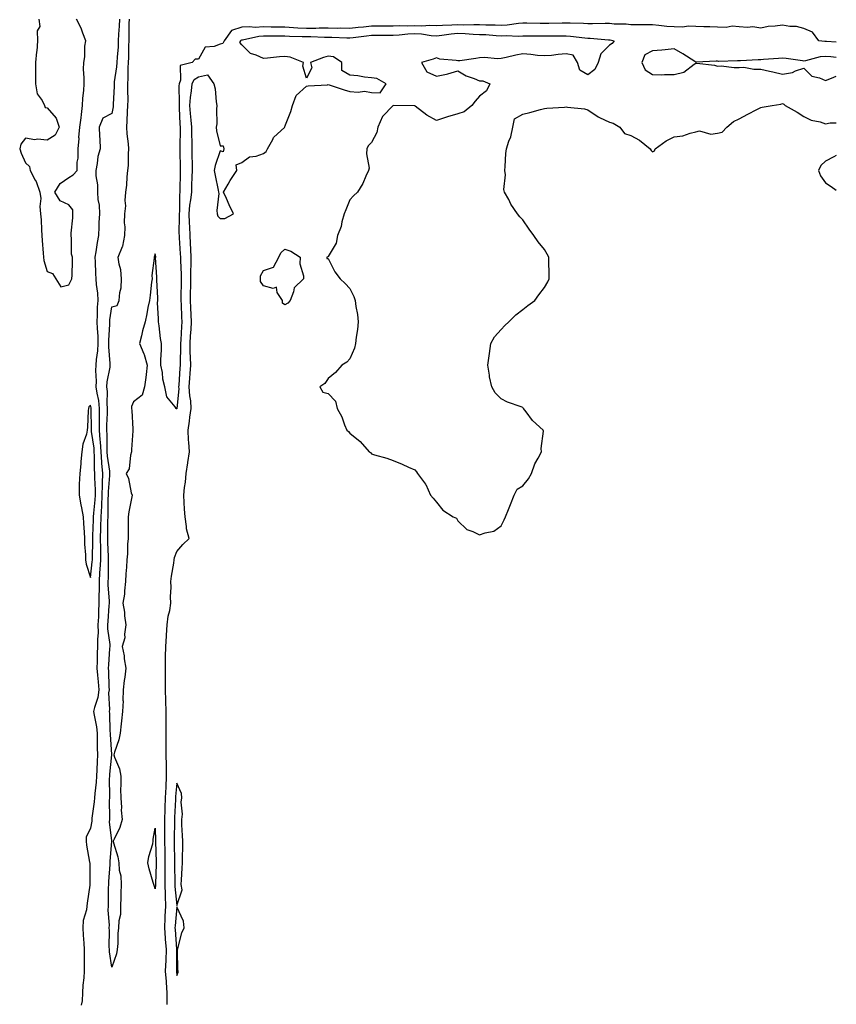
# Model space of a CAD drawing. Units: inches. Extents: x 957923 to 960563, y 7350698 to 7353338.
# Drawn here: x 960185 to 960563, y 7352517 to 7352972 of the extents above; entities that cross this region are included whole.
import ezdxf

# ---------------------------------------------------------------- set-up
doc = ezdxf.new("R2010")
doc.units = ezdxf.units.IN
doc.header["$MEASUREMENT"] = 0
doc.layers.add('Contour_95797350', color=7, linetype='Continuous', true_color=0x18e556)

msp = doc.modelspace()

# ---------------------------------------------------------------- linework, layer by layer
at = {"layer": 'Contour_95797350'}
for points in [[(960194.27, 7352971.92, 3337), (960194.62, 7352968.49, 3337), (960193.52, 7352966.45, 3337), (960193.65, 7352961.92, 3337), (960193.22, 7352957.08, 3337), (960193.2, 7352956.77, 3337), (960192.73, 7352951.92, 3337), (960192.75, 7352947.22, 3337), (960192.74, 7352946.61, 3337), (960192.75, 7352941.92, 3337), (960193.48, 7352937.34, 3337), (960195.75, 7352934.22, 3337), (960196.81, 7352931.92, 3337), (960197.17, 7352931.04, 3337), (960198.05, 7352930.87, 3337), (960202.2, 7352926.07, 3337), (960203.66, 7352921.92, 3337), (960201.76, 7352918.21, 3337), (960198.05, 7352915.95, 3337), (960193.61, 7352916.36, 3337), (960192.32, 7352916.18, 3337), (960188.05, 7352916.85, 3337), (960185.82, 7352914.15, 3337), (960185.36, 7352911.92, 3337), (960186.02, 7352909.89, 3337), (960188.05, 7352905.47, 3337), (960189.87, 7352903.73, 3337), (960190.16, 7352901.92, 3337), (960192.54, 7352897.43, 3337), (960192.93, 7352896.8, 3337), (960194.73, 7352891.92, 3337), (960195.17, 7352889.04, 3337), (960194.73, 7352885.24, 3337), (960195.04, 7352881.92, 3337), (960195.26, 7352879.13, 3337), (960195.48, 7352874.49, 3337), (960195.67, 7352871.92, 3337), (960195.77, 7352869.65, 3337), (960196.28, 7352863.69, 3337), (960196.37, 7352861.92, 3337), (960196.48, 7352860.35, 3337), (960198.05, 7352855.23, 3337), (960200.49, 7352854.37, 3337), (960202.04, 7352851.92, 3337), (960204.33, 7352848.2, 3337), (960208.05, 7352849.1, 3337), (960209, 7352850.97, 3337), (960209.53, 7352851.92, 3337), (960209.64, 7352853.51, 3337), (960209.74, 7352860.23, 3337), (960209.86, 7352861.92, 3337), (960209.4, 7352863.27, 3337), (960209.4, 7352870.57, 3337), (960209.12, 7352871.92, 3337), (960209.17, 7352873.04, 3337), (960209.87, 7352880.1, 3337), (960209.93, 7352881.92, 3337), (960209.89, 7352883.75, 3337), (960208.05, 7352886.08, 3337), (960204.1, 7352887.98, 3337), (960201.6, 7352891.92, 3337), (960204.01, 7352895.96, 3337), (960208.05, 7352898.66, 3337), (960210.06, 7352899.91, 3337), (960211.88, 7352901.92, 3337), (960212, 7352905.86, 3337), (960212.38, 7352907.59, 3337), (960212.46, 7352911.92, 3337), (960212.81, 7352916.67, 3337), (960212.76, 7352917.21, 3337), (960213.22, 7352921.92, 3337), (960213.72, 7352926.25, 3337), (960213.96, 7352927.83, 3337), (960214.47, 7352931.92, 3337), (960214.61, 7352935.36, 3337), (960215.05, 7352938.92, 3337), (960215.21, 7352941.92, 3337), (960215.25, 7352944.73, 3337), (960214.95, 7352948.83, 3337), (960214.99, 7352951.92, 3337), (960215.54, 7352954.43, 3337), (960215.54, 7352959.41, 3337), (960215.92, 7352961.92, 3337), (960214.51, 7352965.46, 3337), (960213.79, 7352967.66, 3337), (960211.63, 7352971.92, 3337)], [(960231.52, 7352971.92, 3337), (960231.39, 7352968.58, 3337), (960231.1, 7352964.97, 3337), (960230.97, 7352961.92, 3337), (960230.84, 7352959.13, 3337), (960230.38, 7352954.25, 3337), (960230.26, 7352951.92, 3337), (960230.12, 7352949.85, 3337), (960229.1, 7352942.97, 3337), (960229.02, 7352941.92, 3337), (960229.01, 7352940.96, 3337), (960228.6, 7352932.47, 3337), (960228.6, 7352931.92, 3337), (960228.55, 7352931.42, 3337), (960228.05, 7352928.3, 3337), (960223.85, 7352926.11, 3337), (960222.19, 7352921.92, 3337), (960222.22, 7352917.75, 3337), (960222.49, 7352916.37, 3337), (960222.51, 7352911.92, 3337), (960221.58, 7352908.4, 3337), (960221.23, 7352905.1, 3337), (960220.58, 7352901.92, 3337), (960220.55, 7352899.42, 3337), (960221.39, 7352895.26, 3337), (960221.38, 7352891.92, 3337), (960221.51, 7352888.46, 3337), (960222.12, 7352885.99, 3337), (960222.22, 7352881.92, 3337), (960222.02, 7352877.95, 3337), (960222.01, 7352875.87, 3337), (960221.82, 7352871.92, 3337), (960221.27, 7352868.7, 3337), (960220.54, 7352864.41, 3337), (960220.12, 7352861.92, 3337), (960220.24, 7352859.74, 3337), (960220.41, 7352854.28, 3337), (960220.55, 7352851.92, 3337), (960220.7, 7352849.27, 3337), (960221.34, 7352845.21, 3337), (960221.5, 7352841.92, 3337), (960221.23, 7352838.74, 3337), (960221.27, 7352835.14, 3337), (960221.05, 7352831.92, 3337), (960221.12, 7352828.85, 3337), (960221.48, 7352825.35, 3337), (960221.55, 7352821.92, 3337), (960221.42, 7352818.55, 3337), (960220.74, 7352814.6, 3337), (960220.6, 7352811.92, 3337), (960220.42, 7352809.55, 3337), (960220.77, 7352804.64, 3337), (960220.63, 7352801.92, 3337), (960221, 7352798.97, 3337), (960221.83, 7352795.7, 3337), (960222.19, 7352791.92, 3337), (960222.15, 7352787.82, 3337), (960222.18, 7352786.05, 3337), (960222.14, 7352781.92, 3337), (960222.44, 7352777.52, 3337), (960222.6, 7352776.47, 3337), (960222.86, 7352771.92, 3337), (960223.21, 7352767.08, 3337), (960223.26, 7352766.71, 3337), (960223.65, 7352761.92, 3337), (960223.55, 7352757.42, 3337), (960223.47, 7352756.5, 3337), (960223.38, 7352751.92, 3337), (960223.14, 7352747.01, 3337), (960223.14, 7352746.83, 3337), (960222.86, 7352741.92, 3337), (960222.77, 7352737.2, 3337), (960222.75, 7352736.62, 3337), (960222.65, 7352731.92, 3337), (960222.71, 7352727.26, 3337), (960222.69, 7352726.56, 3337), (960222.75, 7352721.92, 3337), (960222.49, 7352717.48, 3337), (960222.34, 7352716.2, 3337), (960222.05, 7352711.92, 3337), (960222.09, 7352707.88, 3337), (960221.98, 7352705.84, 3337), (960222.01, 7352701.92, 3337), (960221.81, 7352698.16, 3337), (960221.74, 7352695.61, 3337), (960221.55, 7352691.92, 3337), (960221.61, 7352688.36, 3337), (960221.33, 7352685.2, 3337), (960221.4, 7352681.92, 3337), (960221.24, 7352678.73, 3337), (960221.17, 7352675.05, 3337), (960221.03, 7352671.92, 3337), (960221.3, 7352668.67, 3337), (960221.72, 7352665.59, 3337), (960222, 7352661.92, 3337), (960221.56, 7352658.41, 3337), (960219.89, 7352653.76, 3337), (960219.53, 7352651.92, 3337), (960219.75, 7352650.22, 3337), (960220.88, 7352644.75, 3337), (960221.17, 7352641.92, 3337), (960221.26, 7352638.71, 3337), (960221.25, 7352635.12, 3337), (960221.35, 7352631.92, 3337), (960221.17, 7352628.81, 3337), (960221.06, 7352624.93, 3337), (960220.88, 7352621.92, 3337), (960220.75, 7352619.23, 3337), (960220.09, 7352613.96, 3337), (960219.96, 7352611.92, 3337), (960219.86, 7352610.11, 3337), (960218.77, 7352602.64, 3337), (960218.72, 7352601.92, 3337), (960218.69, 7352601.27, 3337), (960218.05, 7352597.96, 3337), (960216.13, 7352593.84, 3337), (960216.04, 7352591.92, 3337), (960216.23, 7352590.1, 3337), (960217.7, 7352582.27, 3337), (960217.75, 7352581.92, 3337), (960217.76, 7352581.63, 3337), (960217.79, 7352572.18, 3337), (960217.8, 7352571.92, 3337), (960217.77, 7352571.64, 3337), (960216.61, 7352563.36, 3337), (960216.48, 7352561.92, 3337), (960216.33, 7352560.2, 3337), (960214.73, 7352555.25, 3337), (960214.56, 7352551.92, 3337), (960214.69, 7352548.56, 3337), (960215.09, 7352544.88, 3337), (960215.21, 7352541.92, 3337), (960215.25, 7352539.12, 3337), (960215.12, 7352534.85, 3337), (960215.16, 7352531.92, 3337), (960214.98, 7352528.85, 3337), (960214.62, 7352525.35, 3337), (960214.45, 7352521.92, 3337), (960214.3, 7352518.17, 3337), (960213.87, 7352516.1, 3337)], [(960563, 7352961.24, 3336), (960558.48, 7352961.49, 3336), (960558.05, 7352961.52, 3336), (960557.63, 7352961.5, 3336), (960554.91, 7352961.92, 3336), (960552.01, 7352965.89, 3336), (960548.05, 7352967.57, 3336), (960544.55, 7352968.43, 3336), (960541.46, 7352968.51, 3336), (960538.05, 7352969.1, 3336), (960534.71, 7352968.58, 3336), (960531.48, 7352968.49, 3336), (960528.05, 7352967.77, 3336), (960524.41, 7352968.28, 3336), (960521.96, 7352968.01, 3336), (960518.05, 7352968.36, 3336), (960514.82, 7352968.69, 3336), (960512, 7352967.97, 3336), (960508.05, 7352968.18, 3336), (960504.44, 7352968.3, 3336), (960501.67, 7352968.3, 3336), (960498.05, 7352968.42, 3336), (960494.81, 7352968.68, 3336), (960491.79, 7352968.18, 3336), (960488.05, 7352968.37, 3336), (960484.66, 7352968.53, 3336), (960480.94, 7352969.03, 3336), (960478.05, 7352969.2, 3336), (960475.39, 7352969.26, 3336), (960470.7, 7352969.28, 3336), (960468.05, 7352969.33, 3336), (960465.75, 7352969.62, 3336), (960460.34, 7352969.63, 3336), (960458.05, 7352969.86, 3336), (960456.05, 7352969.92, 3336), (960450.24, 7352969.73, 3336), (960448.05, 7352969.79, 3336), (960446.06, 7352969.93, 3336), (960440, 7352969.97, 3336), (960438.05, 7352970.09, 3336), (960436.19, 7352970.07, 3336), (960430.12, 7352969.84, 3336), (960428.05, 7352969.82, 3336), (960425.98, 7352969.84, 3336), (960419.93, 7352970.04, 3336), (960418.05, 7352970.06, 3336), (960416.07, 7352969.94, 3336), (960410.85, 7352969.11, 3336), (960408.05, 7352968.98, 3336), (960405.24, 7352969.11, 3336), (960400.86, 7352969.11, 3336), (960398.05, 7352969.22, 3336), (960395.43, 7352969.31, 3336), (960390.79, 7352969.18, 3336), (960388.05, 7352969.25, 3336), (960385.17, 7352969.04, 3336), (960380.94, 7352969.03, 3336), (960378.05, 7352968.78, 3336), (960375.06, 7352968.93, 3336), (960371.32, 7352968.65, 3336), (960368.05, 7352968.77, 3336), (960364.78, 7352968.65, 3336), (960361.23, 7352968.74, 3336), (960358.05, 7352968.6, 3336), (960354.72, 7352968.59, 3336), (960351.34, 7352968.63, 3336), (960348.05, 7352968.61, 3336), (960344.37, 7352968.24, 3336), (960341.93, 7352968.04, 3336), (960338.05, 7352967.63, 3336), (960333.81, 7352967.68, 3336), (960332.33, 7352967.64, 3336), (960328.05, 7352967.69, 3336), (960323.8, 7352967.67, 3336), (960322.36, 7352967.61, 3336), (960318.05, 7352967.59, 3336), (960313.92, 7352967.79, 3336), (960312.04, 7352967.92, 3336), (960308.05, 7352968.12, 3336), (960304.3, 7352968.17, 3336), (960301.73, 7352968.24, 3336), (960298.05, 7352968.29, 3336), (960294.21, 7352968.08, 3336), (960291.59, 7352968.39, 3336), (960288.05, 7352968.12, 3336), (960283.25, 7352966.72, 3336), (960279.94, 7352961.92, 3336), (960279.33, 7352960.64, 3336), (960278.05, 7352960.35, 3336), (960275.32, 7352959.18, 3336), (960271.09, 7352958.88, 3336), (960268.05, 7352953.41, 3336), (960266.59, 7352953.37, 3336), (960265.09, 7352951.92, 3336), (960259.56, 7352950.41, 3336), (960259.79, 7352943.65, 3336), (960259.05, 7352941.92, 3336), (960258.97, 7352941, 3336), (960259.13, 7352933, 3336), (960259.05, 7352931.92, 3336), (960259.14, 7352930.83, 3336), (960259.45, 7352923.32, 3336), (960259.58, 7352921.92, 3336), (960259.57, 7352920.39, 3336), (960259.46, 7352913.33, 3336), (960259.46, 7352911.92, 3336), (960259.48, 7352910.49, 3336), (960259.53, 7352903.41, 3336), (960259.55, 7352901.92, 3336), (960259.51, 7352900.45, 3336), (960259.46, 7352893.32, 3336), (960259.42, 7352891.92, 3336), (960259.29, 7352890.68, 3336), (960259.25, 7352883.13, 3336), (960259.15, 7352881.92, 3336), (960259.19, 7352880.78, 3336), (960259.03, 7352872.89, 3336), (960259.06, 7352871.92, 3336), (960259.11, 7352870.86, 3336), (960259.59, 7352863.47, 3336), (960259.67, 7352861.92, 3336), (960259.67, 7352860.3, 3336), (960260, 7352853.87, 3336), (960260, 7352851.92, 3336), (960259.98, 7352849.99, 3336), (960259.92, 7352843.78, 3336), (960259.9, 7352841.92, 3336), (960259.97, 7352840, 3336), (960260.22, 7352834.09, 3336), (960260.32, 7352831.92, 3336), (960260.17, 7352829.8, 3336), (960259.84, 7352823.71, 3336), (960259.72, 7352821.92, 3336), (960259.75, 7352820.22, 3336), (960259.53, 7352813.4, 3336), (960259.56, 7352811.92, 3336), (960259.47, 7352810.5, 3336), (960258.91, 7352802.78, 3336), (960258.85, 7352801.92, 3336), (960258.89, 7352801.08, 3336), (960258.07, 7352791.94, 3336), (960258.07, 7352791.91, 3336), (960258.05, 7352791.81, 3336), (960257.94, 7352791.81, 3336), (960257.77, 7352791.92, 3336), (960257.3, 7352792.67, 3336), (960253.47, 7352797.34, 3336), (960252.55, 7352801.92, 3336), (960251.56, 7352805.43, 3336), (960251.35, 7352808.62, 3336), (960250.69, 7352811.92, 3336), (960250.59, 7352814.46, 3336), (960250.96, 7352819.01, 3336), (960250.87, 7352821.92, 3336), (960250.45, 7352824.32, 3336), (960249.8, 7352830.18, 3336), (960249.51, 7352831.92, 3336), (960249.6, 7352833.47, 3336), (960249.16, 7352840.8, 3336), (960249.24, 7352841.92, 3336), (960249.18, 7352843.05, 3336), (960248.75, 7352851.22, 3336), (960248.71, 7352851.92, 3336), (960248.78, 7352852.65, 3336), (960248.24, 7352861.73, 3336), (960248.26, 7352861.92, 3336), (960248.29, 7352862.16, 3336), (960248.05, 7352863.39, 3336), (960247.68, 7352862.29, 3336), (960247.58, 7352861.92, 3336), (960247.6, 7352861.47, 3336), (960246.55, 7352853.42, 3336), (960246.6, 7352851.92, 3336), (960246.37, 7352850.25, 3336), (960245.68, 7352844.29, 3336), (960245.34, 7352841.92, 3336), (960244.68, 7352838.55, 3336), (960244.23, 7352835.74, 3336), (960243.41, 7352831.92, 3336), (960242.21, 7352827.76, 3336), (960241.72, 7352825.59, 3336), (960240.76, 7352821.92, 3336), (960242.78, 7352817.19, 3336), (960242.97, 7352816.84, 3336), (960244.39, 7352811.92, 3336), (960243.82, 7352807.69, 3336), (960243.7, 7352806.26, 3336), (960243.05, 7352801.92, 3336), (960241.94, 7352798.04, 3336), (960238.05, 7352795.07, 3336), (960237.13, 7352792.84, 3336), (960237.04, 7352791.92, 3336), (960237.15, 7352791.02, 3336), (960237.63, 7352782.34, 3336), (960237.67, 7352781.92, 3336), (960237.67, 7352781.54, 3336), (960237.01, 7352772.96, 3336), (960237.01, 7352771.92, 3336), (960236.54, 7352770.41, 3336), (960235.97, 7352764, 3336), (960234.67, 7352761.92, 3336), (960235.73, 7352759.6, 3336), (960236.98, 7352752.99, 3336), (960237.32, 7352751.92, 3336), (960237.22, 7352751.09, 3336), (960235.77, 7352744.2, 3336), (960235.57, 7352741.92, 3336), (960235.58, 7352739.45, 3336), (960235.55, 7352734.42, 3336), (960235.56, 7352731.92, 3336), (960235.28, 7352729.15, 3336), (960235.25, 7352724.73, 3336), (960234.9, 7352721.92, 3336), (960234.73, 7352718.6, 3336), (960234.5, 7352715.47, 3336), (960234.34, 7352711.92, 3336), (960233.81, 7352707.68, 3336), (960233.81, 7352706.16, 3336), (960233.1, 7352701.92, 3336), (960233.85, 7352697.72, 3336), (960233.87, 7352696.1, 3336), (960234.43, 7352691.92, 3336), (960233.79, 7352687.66, 3336), (960234.03, 7352685.95, 3336), (960232.83, 7352681.92, 3336), (960233.75, 7352677.63, 3336), (960233.75, 7352676.22, 3336), (960234.4, 7352671.92, 3336), (960233.93, 7352667.8, 3336), (960233.73, 7352666.24, 3336), (960233.26, 7352661.92, 3336), (960233.14, 7352657, 3336), (960233.18, 7352656.8, 3336), (960232.95, 7352651.92, 3336), (960232.43, 7352647.54, 3336), (960232.32, 7352646.19, 3336), (960231.86, 7352641.92, 3336), (960231.25, 7352638.72, 3336), (960229.17, 7352633.04, 3336), (960228.88, 7352631.92, 3336), (960229.15, 7352630.81, 3336), (960231.58, 7352625.44, 3336), (960232.08, 7352621.92, 3336), (960232.16, 7352617.81, 3336), (960232.05, 7352615.93, 3336), (960232.15, 7352611.92, 3336), (960232.44, 7352607.52, 3336), (960232.37, 7352606.23, 3336), (960232.76, 7352601.92, 3336), (960231.65, 7352598.32, 3336), (960229.07, 7352592.94, 3336), (960228.66, 7352591.92, 3336), (960228.82, 7352591.15, 3336), (960230.8, 7352584.67, 3336), (960231.26, 7352581.92, 3336), (960231.41, 7352578.56, 3336), (960232.11, 7352575.98, 3336), (960232.23, 7352571.92, 3336), (960232.11, 7352567.86, 3336), (960232.13, 7352566, 3336), (960232.02, 7352561.92, 3336), (960231.92, 7352558.06, 3336), (960231.21, 7352555.08, 3336), (960231.07, 7352551.92, 3336), (960230.74, 7352549.23, 3336), (960230.78, 7352544.65, 3336), (960230.51, 7352541.92, 3336), (960230.11, 7352539.86, 3336), (960228.05, 7352533.68, 3336), (960226.96, 7352540.83, 3336), (960226.91, 7352541.92, 3336), (960226.82, 7352543.15, 3336), (960226.86, 7352550.73, 3336), (960226.76, 7352551.92, 3336), (960226.92, 7352553.05, 3336), (960226.21, 7352560.09, 3336), (960226.38, 7352561.92, 3336), (960226.45, 7352563.52, 3336), (960226.48, 7352570.35, 3336), (960226.55, 7352571.92, 3336), (960226.59, 7352573.37, 3336), (960227.24, 7352581.1, 3336), (960227.27, 7352581.92, 3336), (960227.26, 7352582.71, 3336), (960227.91, 7352591.78, 3336), (960227.91, 7352592.05, 3336), (960226.97, 7352600.84, 3336), (960227.01, 7352601.92, 3336), (960227.07, 7352602.89, 3336), (960226.96, 7352610.82, 3336), (960227.01, 7352611.92, 3336), (960227.07, 7352612.89, 3336), (960226.97, 7352620.83, 3336), (960227.01, 7352621.92, 3336), (960227.07, 7352622.9, 3336), (960227.91, 7352631.78, 3336), (960227.92, 7352631.92, 3336), (960227.91, 7352632.06, 3336), (960227.32, 7352641.19, 3336), (960227.3, 7352641.92, 3336), (960227.21, 7352642.76, 3336), (960227.06, 7352650.94, 3336), (960226.95, 7352651.92, 3336), (960227.12, 7352652.85, 3336), (960226.66, 7352660.54, 3336), (960226.84, 7352661.92, 3336), (960226.74, 7352663.23, 3336), (960226.59, 7352670.46, 3336), (960226.46, 7352671.92, 3336), (960226.54, 7352673.44, 3336), (960227.12, 7352680.99, 3336), (960227.17, 7352681.92, 3336), (960227.15, 7352682.82, 3336), (960226.2, 7352690.07, 3336), (960226.17, 7352691.92, 3336), (960226.26, 7352693.71, 3336), (960226.81, 7352700.68, 3336), (960226.88, 7352701.92, 3336), (960226.87, 7352703.1, 3336), (960226.34, 7352710.21, 3336), (960226.33, 7352711.92, 3336), (960226.43, 7352713.54, 3336), (960226.4, 7352720.27, 3336), (960226.5, 7352721.92, 3336), (960226.48, 7352723.5, 3336), (960226.13, 7352730, 3336), (960226.11, 7352731.92, 3336), (960226.15, 7352733.82, 3336), (960226.17, 7352740.04, 3336), (960226.21, 7352741.92, 3336), (960226.3, 7352743.66, 3336), (960226.32, 7352750.19, 3336), (960226.41, 7352751.92, 3336), (960226.44, 7352753.53, 3336), (960227.1, 7352760.97, 3336), (960227.12, 7352761.92, 3336), (960227.03, 7352762.93, 3336), (960226.02, 7352769.89, 3336), (960225.88, 7352771.92, 3336), (960225.75, 7352774.22, 3336), (960225.86, 7352779.73, 3336), (960225.71, 7352781.92, 3336), (960225.73, 7352784.24, 3336), (960225.95, 7352789.82, 3336), (960225.97, 7352791.92, 3336), (960225.75, 7352794.22, 3336), (960225.93, 7352799.8, 3336), (960225.66, 7352801.92, 3336), (960225.78, 7352804.19, 3336), (960227.13, 7352811, 3336), (960227.2, 7352811.92, 3336), (960227.24, 7352812.73, 3336), (960226.57, 7352820.44, 3336), (960226.62, 7352821.92, 3336), (960226.59, 7352823.38, 3336), (960227.05, 7352830.92, 3336), (960227.02, 7352831.92, 3336), (960227.09, 7352832.87, 3336), (960228.05, 7352838.86, 3336), (960230.38, 7352839.58, 3336), (960231.42, 7352841.92, 3336), (960231.73, 7352845.6, 3336), (960232.28, 7352847.69, 3336), (960232.52, 7352851.92, 3336), (960232.2, 7352856.07, 3336), (960231.33, 7352858.64, 3336), (960230.91, 7352861.92, 3336), (960232.96, 7352866.84, 3336), (960233.03, 7352866.94, 3336), (960234, 7352871.92, 3336), (960234.14, 7352875.83, 3336), (960233.89, 7352877.76, 3336), (960234, 7352881.92, 3336), (960234.38, 7352885.59, 3336), (960234.21, 7352888.08, 3336), (960234.51, 7352891.92, 3336), (960234.87, 7352895.11, 3336), (960235.12, 7352898.99, 3336), (960235.42, 7352901.92, 3336), (960235.65, 7352904.32, 3336), (960235.71, 7352909.58, 3336), (960235.89, 7352911.92, 3336), (960235.76, 7352914.22, 3336), (960235, 7352918.87, 3336), (960234.85, 7352921.92, 3336), (960235.13, 7352924.84, 3336), (960235.22, 7352929.09, 3336), (960235.45, 7352931.92, 3336), (960235.48, 7352934.49, 3336), (960235.35, 7352939.22, 3336), (960235.37, 7352941.92, 3336), (960235.57, 7352944.4, 3336), (960235.56, 7352949.43, 3336), (960235.73, 7352951.92, 3336), (960235.84, 7352954.13, 3336), (960235.86, 7352959.73, 3336), (960235.96, 7352961.92, 3336), (960236.05, 7352963.92, 3336), (960236.03, 7352969.9, 3336), (960236.1, 7352971.92, 3336)], [(960253.59, 7352516.39, 3337), (960253.59, 7352517.46, 3337), (960253.64, 7352521.92, 3337), (960253.27, 7352526.7, 3337), (960253.25, 7352527.11, 3337), (960252.87, 7352531.92, 3337), (960253.03, 7352536.9, 3337), (960253.03, 7352536.94, 3337), (960253.18, 7352541.92, 3337), (960252.85, 7352546.72, 3337), (960252.83, 7352547.14, 3337), (960252.5, 7352551.92, 3337), (960252.69, 7352556.56, 3337), (960252.68, 7352557.29, 3337), (960252.88, 7352561.92, 3337), (960252.73, 7352566.6, 3337), (960252.76, 7352567.21, 3337), (960252.62, 7352571.92, 3337), (960252.65, 7352576.51, 3337), (960252.67, 7352577.3, 3337), (960252.69, 7352581.92, 3337), (960252.6, 7352586.47, 3337), (960252.57, 7352587.4, 3337), (960252.47, 7352591.92, 3337), (960252.49, 7352596.36, 3337), (960252.47, 7352597.5, 3337), (960252.49, 7352601.92, 3337), (960252.65, 7352606.52, 3337), (960252.68, 7352607.29, 3337), (960252.84, 7352611.92, 3337), (960253.06, 7352616.91, 3337), (960253.06, 7352616.93, 3337), (960253.3, 7352621.92, 3337), (960253.23, 7352626.74, 3337), (960253.23, 7352627.1, 3337), (960253.15, 7352631.92, 3337), (960253.13, 7352636.84, 3337), (960253.13, 7352637, 3337), (960253.11, 7352641.92, 3337), (960253.12, 7352646.85, 3337), (960253.11, 7352646.98, 3337), (960253.13, 7352651.92, 3337), (960252.99, 7352656.86, 3337), (960252.99, 7352656.98, 3337), (960252.85, 7352661.92, 3337), (960252.81, 7352666.68, 3337), (960252.79, 7352667.18, 3337), (960252.73, 7352671.92, 3337), (960252.84, 7352676.72, 3337), (960252.84, 7352677.13, 3337), (960252.97, 7352681.92, 3337), (960253.26, 7352686.71, 3337), (960253.26, 7352687.13, 3337), (960253.51, 7352691.92, 3337), (960253.99, 7352695.98, 3337), (960254.74, 7352698.6, 3337), (960255.27, 7352701.92, 3337), (960255.17, 7352704.81, 3337), (960255.42, 7352709.3, 3337), (960255.32, 7352711.92, 3337), (960255.56, 7352714.41, 3337), (960256.63, 7352720.5, 3337), (960256.8, 7352721.92, 3337), (960256.96, 7352723.01, 3337), (960258.05, 7352725.81, 3337), (960260.88, 7352729.09, 3337), (960263.76, 7352731.92, 3337), (960262.46, 7352736.33, 3337), (960262.56, 7352737.41, 3337), (960261.84, 7352741.92, 3337), (960261.56, 7352745.43, 3337), (960261.49, 7352748.48, 3337), (960261.24, 7352751.92, 3337), (960261.52, 7352755.39, 3337), (960262.12, 7352757.85, 3337), (960262.35, 7352761.92, 3337), (960263.11, 7352766.86, 3337), (960263.13, 7352767, 3337), (960263.84, 7352771.92, 3337), (960263.58, 7352776.39, 3337), (960263.39, 7352777.26, 3337), (960263.2, 7352781.92, 3337), (960263.83, 7352786.14, 3337), (960264.08, 7352787.95, 3337), (960264.65, 7352791.92, 3337), (960264.44, 7352795.54, 3337), (960263.98, 7352797.85, 3337), (960263.78, 7352801.92, 3337), (960264.06, 7352805.91, 3337), (960264.2, 7352808.07, 3337), (960264.46, 7352811.92, 3337), (960264.39, 7352815.58, 3337), (960264.21, 7352818.08, 3337), (960264.14, 7352821.92, 3337), (960264.38, 7352825.59, 3337), (960264.6, 7352828.47, 3337), (960264.84, 7352831.92, 3337), (960264.69, 7352835.28, 3337), (960264.54, 7352838.41, 3337), (960264.4, 7352841.92, 3337), (960264.43, 7352845.54, 3337), (960264.46, 7352848.33, 3337), (960264.5, 7352851.92, 3337), (960264.5, 7352855.47, 3337), (960264.67, 7352858.54, 3337), (960264.68, 7352861.92, 3337), (960264.51, 7352865.46, 3337), (960264.41, 7352868.28, 3337), (960264.22, 7352871.92, 3337), (960264.08, 7352875.89, 3337), (960263.9, 7352877.77, 3337), (960263.76, 7352881.92, 3337), (960264.1, 7352885.87, 3337), (960264.57, 7352888.44, 3337), (960264.92, 7352891.92, 3337), (960265, 7352894.96, 3337), (960265.19, 7352899.06, 3337), (960265.27, 7352901.92, 3337), (960265.23, 7352904.74, 3337), (960265.14, 7352909.01, 3337), (960265.1, 7352911.92, 3337), (960265.1, 7352914.87, 3337), (960265.03, 7352918.91, 3337), (960265.04, 7352921.92, 3337), (960264.74, 7352925.24, 3337), (960264.34, 7352928.21, 3337), (960264.03, 7352931.92, 3337), (960264.31, 7352935.66, 3337), (960264.89, 7352938.76, 3337), (960265.18, 7352941.92, 3337), (960266.03, 7352943.94, 3337), (960268.05, 7352945.24, 3337), (960272.29, 7352946.16, 3337), (960275.11, 7352941.92, 3337), (960275.79, 7352939.66, 3337), (960276.22, 7352933.75, 3337), (960276.6, 7352931.92, 3337), (960276.4, 7352930.26, 3337), (960276.52, 7352923.45, 3337), (960276.24, 7352921.92, 3337), (960276.39, 7352920.26, 3337), (960278.05, 7352913.28, 3337), (960279.4, 7352913.27, 3337), (960279.77, 7352911.92, 3337), (960279.44, 7352910.53, 3337), (960278.05, 7352910.96, 3337), (960275.76, 7352904.21, 3337), (960275.36, 7352901.92, 3337), (960275.74, 7352899.61, 3337), (960277.17, 7352892.8, 3337), (960277.33, 7352891.92, 3337), (960277.45, 7352891.32, 3337), (960276.48, 7352883.49, 3337), (960276.66, 7352881.92, 3337), (960276.94, 7352880.8, 3337), (960278.05, 7352879.81, 3337), (960280.27, 7352879.71, 3337), (960284.26, 7352881.92, 3337), (960282.16, 7352886.03, 3337), (960280.93, 7352889.04, 3337), (960279.64, 7352891.92, 3337), (960281.71, 7352895.58, 3337), (960282.64, 7352897.33, 3337), (960285.75, 7352901.92, 3337), (960285.45, 7352904.52, 3337), (960288.05, 7352905.6, 3337), (960291.65, 7352908.32, 3337), (960294.72, 7352908.59, 3337), (960298.05, 7352909.72, 3337), (960299.29, 7352910.68, 3337), (960299.92, 7352911.92, 3337), (960302.42, 7352916.29, 3337), (960302.81, 7352917.16, 3337), (960307.94, 7352921.92, 3337), (960307.86, 7352922.11, 3337), (960308.05, 7352922.25, 3337), (960310.79, 7352929.17, 3337), (960311.49, 7352931.92, 3337), (960313.28, 7352936.68, 3337), (960318.05, 7352940.94, 3337), (960318.84, 7352941.13, 3337), (960327.69, 7352941.56, 3337), (960328.05, 7352941.62, 3337), (960328.48, 7352941.49, 3337), (960335.37, 7352939.25, 3337), (960338.05, 7352938.47, 3337), (960341.87, 7352938.1, 3337), (960344.76, 7352938.63, 3337), (960348.05, 7352937.99, 3337), (960352.06, 7352937.91, 3337), (960354.89, 7352941.92, 3337), (960350.59, 7352944.46, 3337), (960348.05, 7352944.79, 3337), (960344.89, 7352945.08, 3337), (960341.76, 7352945.63, 3337), (960338.05, 7352945.93, 3337), (960334.34, 7352948.21, 3337), (960334.29, 7352951.92, 3337), (960330.55, 7352954.42, 3337), (960328.05, 7352954.72, 3337), (960325.8, 7352954.17, 3337), (960319.83, 7352951.92, 3337), (960320.51, 7352949.46, 3337), (960318.05, 7352944.63, 3337), (960316.27, 7352950.14, 3337), (960316.59, 7352951.92, 3337), (960310.43, 7352954.31, 3337), (960308.05, 7352954.58, 3337), (960305.51, 7352954.46, 3337), (960299.94, 7352953.81, 3337), (960298.05, 7352953.71, 3337), (960294.66, 7352955.31, 3337), (960292.16, 7352956.03, 3337), (960288.05, 7352960.08, 3337), (960287.17, 7352961.04, 3337), (960287.59, 7352961.92, 3337), (960287.78, 7352962.19, 3337), (960288.05, 7352962.27, 3337), (960288.43, 7352962.3, 3337), (960295.88, 7352964.09, 3337), (960298.05, 7352964.21, 3337), (960300.31, 7352964.18, 3337), (960305.76, 7352964.2, 3337), (960308.05, 7352964.18, 3337), (960310.2, 7352964.07, 3337), (960316.04, 7352963.93, 3337), (960318.05, 7352963.83, 3337), (960319.97, 7352963.84, 3337), (960326.35, 7352963.62, 3337), (960328.05, 7352963.63, 3337), (960329.74, 7352963.61, 3337), (960336.72, 7352963.25, 3337), (960338.05, 7352963.23, 3337), (960339.52, 7352963.39, 3337), (960345.78, 7352964.19, 3337), (960348.05, 7352964.42, 3337), (960350.56, 7352964.43, 3337), (960355.44, 7352964.53, 3337), (960358.05, 7352964.54, 3337), (960360.78, 7352964.66, 3337), (960364.88, 7352965.09, 3337), (960368.05, 7352965.21, 3337), (960371.21, 7352965.09, 3337), (960375.6, 7352964.37, 3337), (960378.05, 7352964.25, 3337), (960380.6, 7352964.46, 3337), (960384.85, 7352965.12, 3337), (960388.05, 7352965.36, 3337), (960391.4, 7352965.27, 3337), (960395, 7352964.96, 3337), (960398.05, 7352964.87, 3337), (960400.88, 7352964.75, 3337), (960405.63, 7352964.35, 3337), (960408.05, 7352964.24, 3337), (960410.48, 7352964.35, 3337), (960415.92, 7352964.05, 3337), (960418.05, 7352964.17, 3337), (960420.28, 7352964.15, 3337), (960425.77, 7352964.19, 3337), (960428.05, 7352964.17, 3337), (960430.33, 7352964.19, 3337), (960435.84, 7352964.12, 3337), (960438.05, 7352964.15, 3337), (960440.15, 7352964.02, 3337), (960446.77, 7352963.2, 3337), (960448.05, 7352963.11, 3337), (960449.21, 7352963.08, 3337), (960457.61, 7352962.36, 3337), (960458.05, 7352962.35, 3337), (960458.44, 7352962.31, 3337), (960460.24, 7352961.92, 3337), (960459.34, 7352960.63, 3337), (960458.05, 7352959.91, 3337), (960454.05, 7352955.92, 3337), (960452.93, 7352951.92, 3337), (960451.32, 7352948.65, 3337), (960448.05, 7352946.23, 3337), (960444.4, 7352948.27, 3337), (960443.37, 7352951.92, 3337), (960441.31, 7352955.18, 3337), (960438.05, 7352955.87, 3337), (960434.4, 7352955.57, 3337), (960431.29, 7352955.16, 3337), (960428.05, 7352954.87, 3337), (960424.81, 7352955.16, 3337), (960421.73, 7352955.6, 3337), (960418.05, 7352955.89, 3337), (960414.73, 7352955.24, 3337), (960410.35, 7352954.23, 3337), (960408.05, 7352953.75, 3337), (960406.38, 7352953.59, 3337), (960400.33, 7352954.2, 3337), (960398.05, 7352954.04, 3337), (960396.27, 7352953.7, 3337), (960388.83, 7352952.7, 3337), (960388.05, 7352952.56, 3337), (960387.21, 7352952.76, 3337), (960379.59, 7352953.47, 3337), (960378.05, 7352953.99, 3337), (960376.63, 7352953.33, 3337), (960371.13, 7352951.92, 3337), (960373.6, 7352947.47, 3337), (960378.05, 7352945.52, 3337), (960382.66, 7352946.53, 3337), (960383.37, 7352946.6, 3337), (960388.05, 7352947.98, 3337), (960391.84, 7352945.71, 3337), (960395.49, 7352944.48, 3337), (960398.05, 7352943.38, 3337), (960399.54, 7352943.41, 3337), (960402.81, 7352941.92, 3337), (960401.2, 7352938.77, 3337), (960398.05, 7352936.33, 3337), (960396.02, 7352933.95, 3337), (960394.49, 7352931.92, 3337), (960390.91, 7352929.06, 3337), (960388.05, 7352928.11, 3337), (960383.2, 7352926.77, 3337), (960382.72, 7352926.58, 3337), (960378.05, 7352925.05, 3337), (960373.7, 7352927.57, 3337), (960368.28, 7352931.69, 3337), (960368.05, 7352931.86, 3337), (960367.99, 7352931.86, 3337), (960358.05, 7352931.92, 3337), (960353.1, 7352926.87, 3337), (960350.96, 7352921.92, 3337), (960350.53, 7352919.44, 3337), (960348.05, 7352914.87, 3337), (960346.59, 7352913.38, 3337), (960345.91, 7352911.92, 3337), (960345.74, 7352909.61, 3337), (960346.9, 7352903.07, 3337), (960346.73, 7352901.92, 3337), (960345.5, 7352899.37, 3337), (960344.05, 7352895.92, 3337), (960341.58, 7352891.92, 3337), (960339.76, 7352890.21, 3337), (960338.05, 7352888.45, 3337), (960336.14, 7352883.83, 3337), (960335.49, 7352881.92, 3337), (960334.41, 7352878.28, 3337), (960333.96, 7352876.01, 3337), (960332.3, 7352871.92, 3337), (960331.67, 7352868.29, 3337), (960328.05, 7352862.25, 3337), (960327.86, 7352862.1, 3337), (960327.34, 7352861.92, 3337), (960327.42, 7352861.3, 3337), (960328.05, 7352861.22, 3337), (960331.17, 7352855.04, 3337), (960333.57, 7352851.92, 3337), (960335.83, 7352849.7, 3337), (960338.05, 7352847.44, 3337), (960339.91, 7352843.77, 3337), (960340.54, 7352841.92, 3337), (960340.84, 7352839.13, 3337), (960341.54, 7352835.41, 3337), (960341.9, 7352831.92, 3337), (960341.54, 7352828.43, 3337), (960340.99, 7352824.86, 3337), (960340.67, 7352821.92, 3337), (960340.12, 7352819.85, 3337), (960338.05, 7352814.94, 3337), (960336.58, 7352813.4, 3337), (960334.28, 7352811.92, 3337), (960331.36, 7352808.61, 3337), (960328.05, 7352805.86, 3337), (960326.46, 7352803.51, 3337), (960324.16, 7352801.92, 3337), (960325.59, 7352799.46, 3337), (960328.05, 7352798.91, 3337), (960331.4, 7352795.27, 3337), (960332.24, 7352791.92, 3337), (960334.27, 7352788.14, 3337), (960335.64, 7352784.33, 3337), (960336.67, 7352781.92, 3337), (960337.49, 7352781.36, 3337), (960338.05, 7352780.54, 3337), (960342.77, 7352776.64, 3337), (960346.94, 7352771.92, 3337), (960347.66, 7352771.53, 3337), (960348.05, 7352770.99, 3337), (960349.45, 7352770.52, 3337), (960355.16, 7352769.03, 3337), (960358.05, 7352767.83, 3337), (960362.26, 7352766.13, 3337), (960365.13, 7352764.84, 3337), (960368.05, 7352763.57, 3337), (960368.86, 7352762.73, 3337), (960369.35, 7352761.92, 3337), (960373.1, 7352756.97, 3337), (960373.15, 7352756.83, 3337), (960375.27, 7352751.92, 3337), (960376.57, 7352750.44, 3337), (960378.05, 7352748.57, 3337), (960381.1, 7352744.97, 3337), (960385.84, 7352741.92, 3337), (960387.41, 7352741.28, 3337), (960388.05, 7352740.08, 3337), (960392.09, 7352735.96, 3337), (960394.87, 7352735.11, 3337), (960398.05, 7352733.55, 3337), (960400.67, 7352734.54, 3337), (960404.69, 7352735.28, 3337), (960408.05, 7352737.64, 3337), (960409.45, 7352740.53, 3337), (960410, 7352741.92, 3337), (960411.35, 7352745.22, 3337), (960412.34, 7352747.63, 3337), (960414.1, 7352751.92, 3337), (960415.39, 7352754.58, 3337), (960418.05, 7352756.25, 3337), (960420.61, 7352759.36, 3337), (960422, 7352761.92, 3337), (960423.54, 7352766.43, 3337), (960425.1, 7352768.98, 3337), (960426.62, 7352771.92, 3337), (960426.59, 7352773.38, 3337), (960427.53, 7352781.4, 3337), (960427.51, 7352781.92, 3337), (960422.55, 7352786.42, 3337), (960419.51, 7352790.45, 3337), (960418.36, 7352791.92, 3337), (960418.26, 7352792.13, 3337), (960418.05, 7352792.36, 3337), (960417.3, 7352792.67, 3337), (960410.95, 7352794.82, 3337), (960408.05, 7352796.42, 3337), (960405.29, 7352799.16, 3337), (960403.67, 7352801.92, 3337), (960402.66, 7352806.52, 3337), (960402.6, 7352807.37, 3337), (960401.82, 7352811.92, 3337), (960402.45, 7352816.32, 3337), (960402.64, 7352817.33, 3337), (960403.24, 7352821.92, 3337), (960404.93, 7352825.03, 3337), (960408.05, 7352828.42, 3337), (960409.64, 7352830.33, 3337), (960411.59, 7352831.92, 3337), (960414.78, 7352835.19, 3337), (960418.05, 7352837.76, 3337), (960420.4, 7352839.57, 3337), (960423.51, 7352841.92, 3337), (960425.42, 7352844.54, 3337), (960428.05, 7352847.86, 3337), (960429.52, 7352850.44, 3337), (960430.24, 7352851.92, 3337), (960430.23, 7352854.1, 3337), (960430.07, 7352859.9, 3337), (960430.05, 7352861.92, 3337), (960429.36, 7352863.22, 3337), (960428.05, 7352865.43, 3337), (960425.15, 7352869.02, 3337), (960423.05, 7352871.92, 3337), (960420.94, 7352874.81, 3337), (960418.05, 7352879.11, 3337), (960416.63, 7352880.51, 3337), (960415.64, 7352881.92, 3337), (960412.53, 7352886.4, 3337), (960411.49, 7352888.48, 3337), (960409.58, 7352891.92, 3337), (960409.21, 7352893.08, 3337), (960409.96, 7352900, 3337), (960409.65, 7352901.92, 3337), (960409.9, 7352903.76, 3337), (960410.19, 7352909.78, 3337), (960410.53, 7352911.92, 3337), (960411.59, 7352915.46, 3337), (960412.44, 7352917.52, 3337), (960413.37, 7352921.92, 3337), (960414.19, 7352925.78, 3337), (960418.05, 7352928.01, 3337), (960421.29, 7352928.68, 3337), (960426.25, 7352930.12, 3337), (960428.05, 7352930.55, 3337), (960429.14, 7352930.82, 3337), (960437.38, 7352931.24, 3337), (960438.05, 7352931.37, 3337), (960438.76, 7352931.21, 3337), (960446.59, 7352930.46, 3337), (960448.05, 7352930.01, 3337), (960452.87, 7352926.75, 3337), (960453.48, 7352926.49, 3337), (960458.05, 7352924.21, 3337), (960459.87, 7352923.74, 3337), (960462.89, 7352921.92, 3337), (960465.11, 7352918.98, 3337), (960468.05, 7352918.15, 3337), (960472.01, 7352915.89, 3337), (960476.93, 7352911.92, 3337), (960477.31, 7352911.18, 3337), (960478.05, 7352910.51, 3337), (960478.88, 7352911.09, 3337), (960479.29, 7352911.92, 3337), (960484.37, 7352915.61, 3337), (960488.05, 7352917.48, 3337), (960492.02, 7352917.94, 3337), (960495.37, 7352919.24, 3337), (960498.05, 7352919.76, 3337), (960499.72, 7352920.25, 3337), (960504.9, 7352918.77, 3337), (960508.05, 7352919.12, 3337), (960510.27, 7352919.7, 3337), (960512.34, 7352921.92, 3337), (960515.42, 7352924.55, 3337), (960518.05, 7352925.89, 3337), (960522.03, 7352927.94, 3337), (960526.23, 7352930.11, 3337), (960528.05, 7352931.04, 3337), (960528.73, 7352931.23, 3337), (960533.33, 7352931.92, 3337), (960537.38, 7352932.59, 3337), (960538.05, 7352932.86, 3337), (960538.75, 7352932.62, 3337), (960539.3, 7352931.92, 3337), (960544.96, 7352928.84, 3337), (960548.05, 7352926.88, 3337), (960551.39, 7352925.26, 3337), (960555.57, 7352924.4, 3337), (960558.05, 7352923.58, 3337), (960560.08, 7352923.95, 3337), (960563, 7352924.03, 3337)], [(960563, 7352954.13, 3337), (960560.54, 7352954.41, 3337), (960558.05, 7352954.62, 3337), (960555.49, 7352954.48, 3337), (960548.68, 7352952.56, 3337), (960548.05, 7352952.51, 3337), (960547.38, 7352952.59, 3337), (960539.82, 7352953.69, 3337), (960538.05, 7352953.9, 3337), (960536.22, 7352953.75, 3337), (960529.35, 7352953.22, 3337), (960528.05, 7352953.11, 3337), (960526.83, 7352953.14, 3337), (960518.71, 7352952.58, 3337), (960518.05, 7352952.6, 3337), (960517.29, 7352952.68, 3337), (960508.52, 7352952.39, 3337), (960508.05, 7352952.46, 3337), (960507.49, 7352952.48, 3337), (960498.21, 7352952.08, 3337), (960498.05, 7352952.08, 3337), (960497.63, 7352952.34, 3337), (960492.02, 7352955.89, 3337), (960488.05, 7352958.11, 3337), (960483.84, 7352957.72, 3337), (960482.35, 7352957.63, 3337), (960478.05, 7352957.18, 3337), (960474.51, 7352955.45, 3337), (960473.11, 7352951.92, 3337), (960474.6, 7352948.47, 3337), (960478.05, 7352946.25, 3337), (960482.35, 7352946.22, 3337), (960483.6, 7352946.37, 3337), (960488.05, 7352946.35, 3337), (960492.53, 7352947.44, 3337), (960497.2, 7352951.07, 3337), (960498.05, 7352951.59, 3337), (960498.48, 7352951.49, 3337), (960506.73, 7352950.6, 3337), (960508.05, 7352950.2, 3337), (960509.73, 7352950.24, 3337), (960515.71, 7352949.57, 3337), (960518.05, 7352949.61, 3337), (960520.29, 7352949.68, 3337), (960524.9, 7352948.77, 3337), (960528.05, 7352948.82, 3337), (960532.09, 7352947.88, 3337), (960533.68, 7352947.55, 3337), (960538.05, 7352946.45, 3337), (960542.7, 7352947.27, 3337), (960544.09, 7352947.96, 3337), (960548.05, 7352949.19, 3337), (960551.66, 7352945.54, 3337), (960555.17, 7352944.8, 3337), (960558.05, 7352943.54, 3337), (960560.72, 7352944.58, 3337), (960563, 7352945.54, 3337)], [(960563, 7352908.83, 3337), (960561.79, 7352908.18, 3337), (960558.05, 7352906.24, 3337), (960555.77, 7352904.19, 3337), (960554.82, 7352901.92, 3337), (960555.68, 7352899.55, 3337), (960558.05, 7352896.31, 3337), (960560.68, 7352894.54, 3337), (960563, 7352892.91, 3337)]]:
    msp.add_polyline3d(points, dxfattribs=at)
for points in [[(960308.05, 7352839.82, 3337), (960306.83, 7352840.69, 3337), (960306.96, 7352841.92, 3337), (960304.47, 7352845.5, 3337), (960304.13, 7352848, 3337), (960302.61, 7352847.36, 3337), (960298.05, 7352848.56, 3337), (960296.74, 7352850.61, 3337), (960296.69, 7352851.92, 3337), (960296.67, 7352853.3, 3337), (960298.05, 7352855.77, 3337), (960302.78, 7352857.19, 3337), (960305.26, 7352861.92, 3337), (960306.16, 7352863.81, 3337), (960308.05, 7352865.53, 3337), (960310.78, 7352864.65, 3337), (960315.06, 7352861.92, 3337), (960314.95, 7352858.82, 3337), (960316.68, 7352853.28, 3337), (960316.57, 7352851.92, 3337), (960312.26, 7352847.71, 3337), (960311.99, 7352845.86, 3337), (960310.4, 7352841.92, 3337), (960309.33, 7352840.64, 3337)], [(960218.05, 7352713.88, 3338), (960218.95, 7352721.02, 3338), (960219, 7352721.92, 3338), (960218.99, 7352722.86, 3338), (960219.21, 7352730.76, 3338), (960219.2, 7352731.92, 3338), (960219.22, 7352733.09, 3338), (960219.5, 7352740.48, 3338), (960219.52, 7352741.92, 3338), (960219.61, 7352743.48, 3338), (960220.25, 7352749.73, 3338), (960220.35, 7352751.92, 3338), (960220.39, 7352754.27, 3338), (960220.12, 7352759.85, 3338), (960220.17, 7352761.92, 3338), (960220.01, 7352763.88, 3338), (960219.99, 7352769.98, 3338), (960219.86, 7352771.92, 3338), (960219.75, 7352773.62, 3338), (960218.62, 7352781.35, 3338), (960218.58, 7352781.92, 3338), (960218.58, 7352782.45, 3338), (960218.4, 7352791.56, 3338), (960218.41, 7352791.92, 3338), (960218.38, 7352792.25, 3338), (960218.05, 7352793.55, 3338), (960217.34, 7352792.63, 3338), (960217.16, 7352791.92, 3338), (960217.1, 7352790.97, 3338), (960216.72, 7352783.25, 3338), (960216.63, 7352781.92, 3338), (960216.25, 7352780.12, 3338), (960214.57, 7352775.39, 3338), (960214.07, 7352771.92, 3338), (960213.65, 7352767.51, 3338), (960213.64, 7352766.34, 3338), (960213.11, 7352761.92, 3338), (960212.93, 7352757.03, 3338), (960212.94, 7352756.82, 3338), (960212.8, 7352751.92, 3338), (960213.6, 7352747.47, 3338), (960213.93, 7352746.04, 3338), (960214.74, 7352741.92, 3338), (960214.87, 7352738.74, 3338), (960215.2, 7352734.77, 3338), (960215.33, 7352731.92, 3338), (960215.41, 7352729.28, 3338), (960215.76, 7352724.22, 3338), (960215.83, 7352721.92, 3338), (960216.05, 7352719.91, 3338)], [(960258.05, 7352562.16, 3338), (960260.43, 7352569.53, 3338), (960260.07, 7352571.92, 3338), (960260.22, 7352574.09, 3338), (960260.51, 7352579.46, 3338), (960260.68, 7352581.92, 3338), (960260.67, 7352584.54, 3338), (960260.77, 7352589.2, 3338), (960260.76, 7352591.92, 3338), (960260.66, 7352594.53, 3338), (960260.4, 7352599.56, 3338), (960260.3, 7352601.92, 3338), (960260.61, 7352604.47, 3338), (960259.99, 7352609.97, 3338), (960260.39, 7352611.92, 3338), (960260.16, 7352614.03, 3338), (960258.05, 7352618.75, 3338), (960257.42, 7352612.55, 3338), (960257.4, 7352611.92, 3338), (960257.38, 7352611.24, 3338), (960257.03, 7352602.94, 3338), (960257, 7352601.92, 3338), (960257, 7352600.86, 3338), (960256.82, 7352593.16, 3338), (960256.81, 7352591.92, 3338), (960256.84, 7352590.71, 3338), (960256.91, 7352583.06, 3338), (960256.94, 7352581.92, 3338), (960256.93, 7352580.8, 3338), (960257.12, 7352572.85, 3338), (960257.12, 7352571.92, 3338), (960257.14, 7352571.01, 3338)], [(960248.05, 7352569.94, 3336), (960247.52, 7352571.39, 3336), (960247.41, 7352571.92, 3336), (960247.15, 7352572.82, 3336), (960245.3, 7352579.17, 3336), (960244.55, 7352581.92, 3336), (960245.06, 7352584.91, 3336), (960246.88, 7352590.74, 3336), (960247.13, 7352591.92, 3336), (960247.08, 7352592.88, 3336), (960248.05, 7352597.94, 3336), (960248.14, 7352592.01, 3336), (960248.14, 7352591.83, 3336), (960248.44, 7352582.31, 3336), (960248.45, 7352581.92, 3336), (960248.45, 7352581.52, 3336), (960248.13, 7352572, 3336), (960248.13, 7352571.84, 3336)], [(960258.05, 7352529.83, 3338), (960258.58, 7352531.4, 3338), (960258.58, 7352531.92, 3338), (960258.52, 7352532.39, 3338), (960258.34, 7352541.63, 3338), (960258.31, 7352541.92, 3338), (960258.45, 7352542.32, 3338), (960260.36, 7352549.6, 3338), (960261.38, 7352551.92, 3338), (960261.1, 7352554.96, 3338), (960258.05, 7352561.66, 3338), (960257.2, 7352552.77, 3338), (960257.16, 7352551.92, 3338), (960257.22, 7352551.09, 3338), (960257.95, 7352542.02, 3338), (960257.96, 7352541.92, 3338), (960257.95, 7352541.83, 3338), (960257.89, 7352532.07, 3338), (960257.89, 7352531.92, 3338), (960257.9, 7352531.77, 3338)]]:
    msp.add_polyline3d(points, close=True, dxfattribs=at)

doc.saveas('drawing.dxf')
